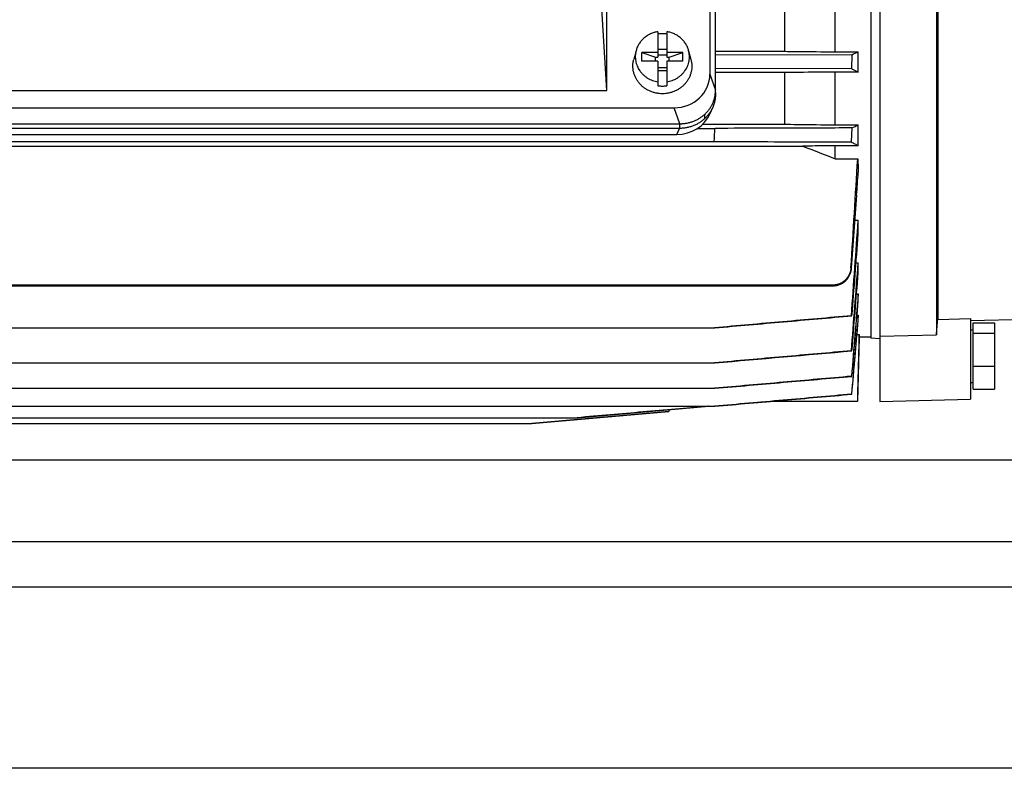
# Model space of a CAD drawing. Units: millimetres. Extents: x -1502 to 2268, y -959 to 1081.
# Drawn here: x 675 to 892, y -959 to -794 of the extents above; entities that cross this region are included whole.
import ezdxf

# ---------------------------------------------------------------- set-up
doc = ezdxf.new("R2010")
doc.units = ezdxf.units.MM
doc.header["$LTSCALE"] = 19.36
doc.layers.get('0').update_dxf_attribs({"linetype": 'CONTINUOUS'})
doc.layers.add('02___PRT_ALL_AXES', color=7, linetype='CONTINUOUS')

msp = doc.modelspace()

# ---------------------------------------------------------------- linework, layer by layer
at = {"color": 7, "linetype": 'CONTINUOUS'}
for p, q in [((862.66, -605.16), (862.66, -864.44)), ((864.66, -605.08), (864.66, -878.49)), ((827.16, -636.83), (827.16, -806.25)), ((828.39, -809.79), (828.39, -638.07)), ((877.16, -738.6), (877.16, -863.76)), ((877.44, -739.5), (877.44, -860.38)), ((804.39, -809.89), (803.1, -787.84)), ((843.62, -790.66), (843.62, -801.2)), ((854.81, -801.32), (854.81, -790.53)), ((804.39, -809.89), (804.39, -791.57)), ((815.67, -796.87), (815.67, -802.49)), ((817.67, -796.87), (817.67, -802.49)), ((810.87, -801.06), (810.36, -802.99)), ((812.17, -803.35), (812.17, -801.47)), ((812.17, -801.47), (815.17, -802.49)), ((815.67, -801.47), (812.17, -801.47)), ((815.67, -800.74), (817.67, -800.74)), ((821.17, -801.47), (817.67, -801.47)), ((818.17, -802.49), (821.17, -801.47)), ((821.17, -803.35), (821.17, -801.47)), ((822.47, -801.06), (822.98, -802.99)), ((828.39, -801.2), (843.62, -801.2)), ((854.81, -801.32), (859.89, -801.32)), ((859.89, -805.77), (859.89, -801.32)), ((815.67, -803.35), (812.17, -803.35)), ((815.17, -803.35), (815.17, -802.49)), ((815.17, -802.49), (815.67, -802.49)), ((817.67, -802.02), (815.67, -802.02)), ((815.67, -803.35), (815.67, -808.79)), ((817.67, -802.49), (818.17, -802.49)), ((817.67, -803.35), (817.67, -808.79)), ((821.17, -803.35), (817.67, -803.35)), ((818.17, -803.35), (818.17, -802.49)), ((858.52, -801.95), (828.39, -802.04)), ((858.52, -801.95), (858.38, -805.03)), ((817.67, -804.84), (815.67, -804.84)), ((815.67, -805.44), (817.67, -805.44)), ((828.39, -804.94), (858.38, -805.03)), ((843.62, -805.9), (828.39, -805.9)), ((843.62, -805.9), (843.62, -817.3)), ((854.81, -817.44), (854.81, -805.77)), ((859.89, -805.77), (854.81, -805.77)), ((653.94, -809.89), (804.39, -809.89)), ((828.37, -810.31), (828.37, -810.75)), ((639.05, -813.66), (819.29, -813.66)), ((827.21, -814.91), (827.79, -813.57)), ((826.05, -816.03), (826.05, -815.08)), ((637.9, -817.19), (820.42, -817.19)), ((820.42, -818.22), (637.9, -818.22)), ((820.51, -817.19), (820.42, -817.19)), ((824.39, -818.22), (828.29, -818.22)), ((825.54, -817.3), (843.62, -817.3)), ((854.81, -817.44), (859.89, -817.44)), ((858.52, -818.12), (858.36, -821.21)), ((859.89, -822.04), (859.89, -817.44)), ((630.18, -821.11), (828.14, -821.11)), ((638.48, -819.55), (819.84, -819.55)), ((631.06, -822.14), (847.7, -822.14)), ((854.81, -824.91), (854.81, -822.04)), ((859.89, -822.04), (854.81, -822.04)), ((854.81, -824.91), (859.8, -824.91)), ((859.18, -838.48), (859.89, -838.48)), ((859.89, -841.53), (859.89, -838.48)), ((859.41, -847.93), (859.89, -847.93)), ((859.89, -850.17), (859.89, -847.93)), ((640.72, -852.98), (854.23, -852.98)), ((854.23, -852.82), (640.78, -852.82)), ((859.53, -854.71), (859.89, -854.71)), ((859.89, -856.33), (859.89, -854.71)), ((858.38, -859.58), (858.52, -859.6)), ((859.63, -859.47), (859.89, -859.47)), ((859.89, -860.58), (859.89, -859.47)), ((877.44, -860.38), (884.66, -860.2)), ((904.69, -860.17), (884.66, -860.71)), ((884.66, -860.2), (884.66, -877.97)), ((630.03, -862.25), (828.28, -862.25)), ((884.66, -862.69), (885.26, -862.69)), ((885.26, -875.81), (885.26, -861.17)), ((885.26, -861.17), (889.96, -861.17)), ((889.96, -861.17), (889.96, -875.81)), ((859.62, -863.74), (860.08, -863.74)), ((860.08, -864.34), (859.71, -878.49)), ((860.08, -864.34), (860.08, -863.74)), ((862.66, -864.34), (860.08, -864.34)), ((862.66, -864.44), (864.66, -864.6)), ((864.66, -864.06), (877.16, -863.76)), ((885.26, -863.4), (889.96, -863.4)), ((858.4, -867.32), (858.51, -867.34)), ((630.04, -869.98), (828.28, -869.98)), ((885.26, -870.72), (889.96, -870.72)), ((858.5, -872.96), (858.42, -872.94)), ((630.05, -875.6), (828.27, -875.6)), ((884.66, -874.29), (885.26, -874.29)), ((858.49, -876.91), (858.43, -876.9)), ((885.26, -875.81), (889.96, -875.81)), ((630.06, -879.55), (828.26, -879.55)), ((797.91, -882.09), (826.92, -879.55)), ((826.93, -879.55), (818.16, -880.32)), ((840.43, -878.49), (838.37, -878.67)), ((859.71, -878.49), (840.43, -878.49)), ((864.66, -878.49), (884.66, -877.97)), ((660.41, -882.09), (797.91, -882.09)), ((787.89, -883.34), (818.13, -880.69)), ((818.11, -880.69), (787.89, -883.34)), ((818.15, -880.32), (818.11, -880.69)), ((818.13, -880.69), (818.11, -880.69)), ((818.16, -880.32), (818.13, -880.69)), ((670.43, -883.34), (787.89, -883.34))]:
    msp.add_line(p, q, dxfattribs=at)
at = {"color": 9, "linetype": 'CONTINUOUS'}
for p, q in [((827.16, -806.25), (828.39, -809.79)), ((820.51, -817.19), (819.29, -813.66)), ((819.84, -819.55), (820.42, -818.22)), ((820.42, -817.19), (820.42, -818.22)), ((858.43, -849.07), (858.29, -849.01)), ((854.23, -852.82), (854.23, -852.98)), ((1530.51, -891.49), (589.84, -891.49))]:
    msp.add_line(p, q, dxfattribs=at)
at = {"color": 3, "linetype": 'CONTINUOUS'}
for p, q in [((1530.51, -909.49), (530.51, -909.49)), ((1514.51, -959.49), (546.51, -959.49))]:
    msp.add_line(p, q, dxfattribs=at)
at = {"color": 7, "linetype": 'CONTINUOUS'}
for centre, radius, start, end in [((816.67, -803.85), 6.54, 89.9989, 98.7975), ((816.67, -803.84), 6.53, 81.1991, 90.0045), ((811.98, -698.59), 113.35, 294.2418, 295.0075), ((816.67, -802.34), 6.53, 261.1991, 270.0045), ((816.67, -802.33), 6.54, 269.9989, 278.7975), ((821.24, -809.79), 7.15, 355.772, 0.0011), ((27.63, -777.6), 801.68, 356.88859, 357.09592), ((832.27, -764.01), 60.14, 295.8803, 297.34), ((1386.28, 549.67), 1473.75, 248.5646, 248.86149), ((-3545.58, -561.42), 4413.24, 356.26372, 356.57718), ((1426.87, -808.06), 567.32, 181.7017, 182.006), ((-3856.52, -512.08), 4726.98, 355.91187, 356.10733), ((-4287.49, -480.32), 5159.83, 355.7848, 356.01969), ((-6119.83, -318.85), 6999.27, 355.569028, 355.717427), ((854.23, -848.77), 4.21, 319.8989, 355.8753), ((-6696.23, -275.37), 7577.78, 355.519676, 355.666678), ((854.23, -848.77), 4.22, 269.9945, 319.8957)]:
    msp.add_arc(centre, radius, start, end, dxfattribs=at)
for centre, major_axis, ratio, start_param, end_param in [((819.04, -806.02), (7.94, -1.83), 0.933271, -1.329112, 0.211526), ((819.75, -812), (8.02, -0.7), 0.938797, -1.478277, -0.30253)]:
    msp.add_ellipse(centre, major_axis=major_axis, ratio=ratio, start_param=start_param, end_param=end_param, dxfattribs=at)
for points, knots in [([(815.67, -796.87), (815.38, -796.92), (814.82, -797.05), (814.02, -797.35), (813.39, -797.7), (812.93, -798.02), (812.49, -798.38), (812, -798.87), (811.59, -799.43), (811.31, -799.91), (811.13, -800.28), (810.98, -800.66), (810.9, -800.93), (810.87, -801.06)], [0, 0, 0, 0, 0.128144, 0.255649, 0.382283, 0.445259, 0.507963, 0.63245, 0.755838, 0.817192, 0.878319, 0.939244, 1, 1, 1, 1]), ([(822.47, -801.06), (822.43, -800.93), (822.35, -800.66), (822.2, -800.28), (822.02, -799.91), (821.75, -799.43), (821.33, -798.87), (820.84, -798.38), (820.41, -798.02), (819.94, -797.7), (819.32, -797.35), (818.51, -797.05), (817.95, -796.92), (817.67, -796.87)], [0, 0, 0, 0, 0.060756, 0.121681, 0.182808, 0.244162, 0.36755, 0.492037, 0.554741, 0.617717, 0.744351, 0.871856, 1, 1, 1, 1]), ([(810.87, -801.06), (810.82, -801.24), (810.74, -801.62), (810.69, -802.2), (810.69, -802.78), (810.77, -803.35), (810.9, -803.92), (811.1, -804.47), (811.35, -804.99), (811.66, -805.49), (812.02, -805.96), (812.44, -806.39), (812.89, -806.77), (813.39, -807.12), (813.92, -807.41), (814.48, -807.65), (815.07, -807.83), (815.47, -807.91), (815.67, -807.94)], [0, 0, 0, 0, 0.06115, 0.122186, 0.183191, 0.244251, 0.305447, 0.366856, 0.428544, 0.490566, 0.55296, 0.61575, 0.678941, 0.742522, 0.806466, 0.870732, 0.935265, 1, 1, 1, 1]), ([(817.67, -807.94), (817.87, -807.91), (818.27, -807.83), (818.85, -807.65), (819.41, -807.41), (819.94, -807.12), (820.44, -806.77), (820.9, -806.39), (821.31, -805.96), (821.67, -805.49), (821.98, -804.99), (822.24, -804.47), (822.43, -803.92), (822.57, -803.35), (822.64, -802.78), (822.65, -802.2), (822.59, -801.62), (822.52, -801.24), (822.47, -801.06)], [0, 0, 0, 0, 0.064735, 0.129268, 0.193534, 0.257478, 0.321059, 0.38425, 0.44704, 0.509434, 0.571456, 0.633144, 0.694553, 0.755749, 0.816809, 0.877814, 0.93885, 1, 1, 1, 1]), ([(843.62, -801.2), (844.55, -801.21), (848.28, -801.25), (852.01, -801.29), (854.81, -801.32)], [0, 0, 0, 0, 0.24993, 1, 1, 1, 1]), ([(816.67, -810.57), (816.42, -810.57), (815.93, -810.54), (815.2, -810.42), (814.5, -810.23), (813.82, -809.96), (813.17, -809.62), (812.57, -809.22), (812.03, -808.75), (811.54, -808.23), (811.12, -807.66), (810.77, -807.05), (810.49, -806.41), (810.3, -805.74), (810.18, -805.05), (810.15, -804.36), (810.21, -803.67), (810.3, -803.21), (810.36, -802.99)], [0, 0, 0, 0, 0.064674, 0.129252, 0.193642, 0.257762, 0.321541, 0.384926, 0.447882, 0.510399, 0.572484, 0.634171, 0.695513, 0.756582, 0.817466, 0.878262, 0.939073, 1, 1, 1, 1]), ([(822.98, -802.99), (823.03, -803.21), (823.13, -803.67), (823.18, -804.36), (823.15, -805.05), (823.04, -805.74), (822.84, -806.41), (822.57, -807.05), (822.22, -807.66), (821.8, -808.23), (821.31, -808.75), (820.76, -809.22), (820.16, -809.62), (819.52, -809.96), (818.84, -810.23), (818.13, -810.42), (817.4, -810.54), (816.91, -810.57), (816.67, -810.57)], [0, 0, 0, 0, 0.060927, 0.121738, 0.182534, 0.243418, 0.304487, 0.365829, 0.427516, 0.489601, 0.552118, 0.615074, 0.678459, 0.742238, 0.806358, 0.870748, 0.935326, 1, 1, 1, 1]), ([(854.81, -805.77), (853.88, -805.78), (850.15, -805.82), (846.42, -805.87), (843.62, -805.9)], [0, 0, 0, 0, 0.250127, 1, 1, 1, 1]), ([(858.38, -805.03), (858.51, -805.09), (859.02, -805.33), (859.52, -805.58), (859.89, -805.77)], [0, 0, 0, 0, 0.254201, 1, 1, 1, 1]), ([(820.51, -817.19), (820.64, -817.19), (820.82, -817.19), (821.07, -817.17), (821.31, -817.16), (821.62, -817.12), (822.11, -817.05), (822.71, -816.92), (823.41, -816.7), (824.08, -816.41), (824.73, -816.07), (825.34, -815.68), (825.9, -815.23), (826.42, -814.73), (826.89, -814.19), (827.29, -813.61), (827.64, -813), (827.93, -812.35), (828.15, -811.69), (828.3, -811.01), (828.36, -810.55), (828.37, -810.31)], [0, 0, 0, 0, 0.032173, 0.048258, 0.06434, 0.09649, 0.128616, 0.19275, 0.256699, 0.320409, 0.38383, 0.446925, 0.509668, 0.572043, 0.634051, 0.695705, 0.757033, 0.818072, 0.878874, 0.939495, 1, 1, 1, 1]), ([(828.37, -810.75), (828.37, -810.99), (828.35, -811.47), (828.24, -812.19), (828.05, -812.89), (827.88, -813.34), (827.79, -813.57)], [0, 0, 0, 0, 0.249251, 0.498812, 0.748973, 1, 1, 1, 1]), ([(827.79, -813.57), (827.69, -813.8), (827.46, -814.25), (827.06, -814.89), (826.59, -815.49), (826.23, -815.86), (826.05, -816.03)], [0, 0, 0, 0, 0.247901, 0.497114, 0.747786, 1, 1, 1, 1]), ([(826.05, -816.03), (825.86, -816.21), (825.47, -816.54), (824.85, -816.97), (824.17, -817.35), (823.47, -817.66), (822.73, -817.91), (821.97, -818.09), (821.2, -818.19), (820.68, -818.22), (820.42, -818.22)], [0, 0, 0, 0, 0.122972, 0.246674, 0.371059, 0.496055, 0.621566, 0.74748, 0.87367, 1, 1, 1, 1]), ([(858.52, -818.12), (856, -818.13), (845.93, -818.16), (835.85, -818.19), (828.29, -818.22)], [0, 0, 0, 0, 0.250007, 1, 1, 1, 1]), ([(843.62, -817.3), (844.55, -817.31), (848.28, -817.36), (852.01, -817.4), (854.81, -817.44)], [0, 0, 0, 0, 0.249841, 1, 1, 1, 1]), ([(828.14, -821.11), (830.66, -821.12), (840.73, -821.15), (850.81, -821.18), (858.36, -821.21)], [0, 0, 0, 0, 0.249993, 1, 1, 1, 1]), ([(858.36, -821.21), (858.63, -821.34), (859.14, -821.62), (859.65, -821.9), (859.89, -822.04)], [0, 0, 0, 0, 0.509776, 1, 1, 1, 1]), ([(854.81, -822.04), (854.22, -822.05), (851.85, -822.08), (849.48, -822.11), (847.7, -822.14)], [0, 0, 0, 0, 0.250188, 1, 1, 1, 1]), ([(858.29, -849.01), (858.29, -849.07), (858.27, -849.2), (858.24, -849.45), (858.17, -849.76), (858.06, -850.13), (857.91, -850.49), (857.73, -850.82), (857.52, -851.14), (857.28, -851.44), (857.02, -851.72), (856.72, -851.97), (856.41, -852.19), (856.08, -852.38), (855.73, -852.54), (855.36, -852.66), (854.99, -852.75), (854.67, -852.8), (854.42, -852.81), (854.29, -852.82), (854.23, -852.82)], [0, 0, 0, 0, 0.031248, 0.062496, 0.124975, 0.187457, 0.24994, 0.312427, 0.374917, 0.43741, 0.499906, 0.562406, 0.62491, 0.687416, 0.749926, 0.812438, 0.874952, 0.937467, 0.968733, 1, 1, 1, 1]), ([(858.38, -859.58), (855.86, -859.8), (850.83, -860.25), (843.27, -860.91), (835.71, -861.58), (830.67, -862.02), (828.15, -862.25)], [0, 0, 0, 0, 0.25, 0.5, 0.75, 1, 1, 1, 1]), ([(828.28, -862.25), (833.32, -861.8), (843.4, -860.92), (853.48, -860.04), (858.52, -859.6)], [0, 0, 0, 0, 0.5, 1, 1, 1, 1]), ([(858.4, -867.32), (855.88, -867.54), (850.84, -867.98), (843.28, -868.65), (835.73, -869.31), (830.69, -869.76), (828.17, -869.98)], [0, 0, 0, 0, 0.25, 0.5, 0.75, 1, 1, 1, 1]), ([(858.42, -872.94), (855.9, -873.16), (850.86, -873.61), (843.3, -874.27), (835.74, -874.93), (830.7, -875.38), (828.18, -875.6)], [0, 0, 0, 0, 0.25, 0.5, 0.75, 1, 1, 1, 1]), ([(828.27, -875.6), (830.79, -875.38), (835.83, -874.94), (843.38, -874.28), (850.94, -873.62), (855.98, -873.18), (858.5, -872.96)], [0, 0, 0, 0, 0.25, 0.5, 0.75, 1, 1, 1, 1]), ([(858.43, -876.9), (855.91, -877.12), (850.87, -877.57), (843.31, -878.23), (835.76, -878.89), (830.72, -879.33), (828.2, -879.55)], [0, 0, 0, 0, 0.25, 0.5, 0.75, 1, 1, 1, 1]), ([(828.26, -879.55), (830.78, -879.33), (835.82, -878.89), (843.37, -878.23), (850.93, -877.57), (855.97, -877.13), (858.49, -876.91)], [0, 0, 0, 0, 0.25, 0.5, 0.75, 1, 1, 1, 1]), ([(826.81, -879.55), (824.4, -879.77), (819.58, -880.19), (812.34, -880.82), (805.11, -881.46), (800.29, -881.88), (797.87, -882.09)], [0, 0, 0, 0, 0.25, 0.5, 0.75, 1, 1, 1, 1])]:
    msp.add_open_spline(points, degree=3, knots=knots, dxfattribs=at)
for points in [[(859.55, -832.99), (859.67, -831.3), (859.78, -829.61), (859.89, -827.92)], [(858.51, -867.34), (858.97, -861.62), (859.44, -855.89), (859.89, -850.17)], [(859.89, -854.71), (859.41, -860.79), (858.91, -866.87), (858.42, -872.94)], [(858.5, -872.96), (858.97, -867.41), (859.43, -861.87), (859.89, -856.33)], [(859.89, -859.47), (859.41, -865.28), (858.92, -871.09), (858.43, -876.9)], [(858.49, -876.91), (858.96, -871.47), (859.43, -866.02), (859.89, -860.58)], [(877.16, -863.76), (877.25, -862.63), (877.35, -861.5), (877.44, -860.38)], [(860.08, -863.74), (859.95, -868.66), (859.83, -873.58), (859.7, -878.49)], [(828.28, -869.98), (838.35, -869.1), (848.43, -868.22), (858.51, -867.34)]]:
    msp.add_open_spline(points, degree=3, dxfattribs=at)
at = {"layer": '02___PRT_ALL_AXES', "color": 9, "linetype": 'CONTINUOUS'}
msp.add_line((1438.01, -919.49), (623.01, -919.49), dxfattribs=at)

doc.saveas('drawing.dxf')
